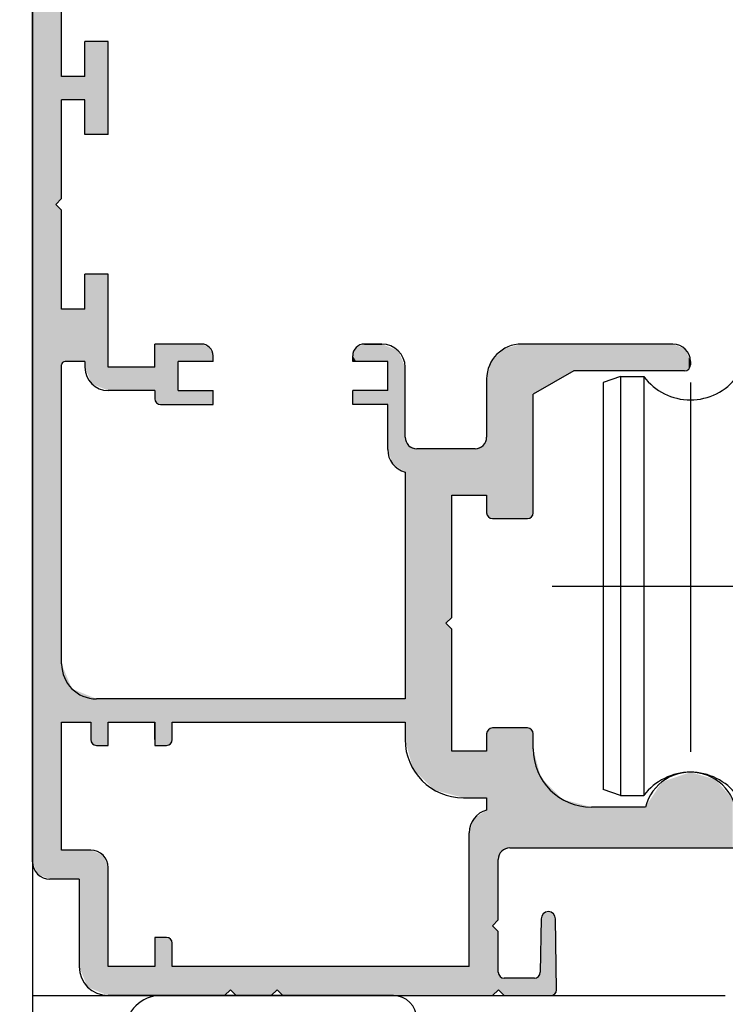
# Model space of a CAD drawing. Extents: x -12 to 953, y -12 to 679.
# Drawn here: x 522 to 583, y 397 to 481 of the extents above; entities that cross this region are included whole.
import ezdxf

# ---------------------------------------------------------------- set-up
doc = ezdxf.new("R2010")
doc.units = 0
doc.linetypes.add('CENTER', pattern=[50.8, 31.75, -6.35, 6.35, -6.35])
doc.layers.get('DEFPOINTS').update_dxf_attribs({"linetype": 'CONTINUOUS'})
for name, color, linetype in [('HATCH', 7, 'CONTINUOUS'), ('KATAZAI', 7, 'CONTINUOUS'), ('SUNPOUSEN', 6, 'CONTINUOUS'), ('コーナーピース', 1, 'CONTINUOUS'), ('ダブルローラー', 7, 'CONTINUOUS'), ('ベース', 7, 'CONTINUOUS')]:
    doc.layers.add(name, color=color, linetype=linetype)
doc.styles.get("Standard").update_dxf_attribs({"font": 'txt.shx', "bigfont": 'KELF1-K.shx'})
doc.dimstyles.get("Standard").update_dxf_attribs({"dimtxt": 2.5, "dimasz": 2.5, "dimexe": 1.25, "dimexo": 0.625, "dimtad": 1, "dimcen": 2.5, "dimazin": 3, "dimtfac": 1, "dimtmove": 0, "dimatfit": 3})

# ---------------------------------------------------------------- blocks, each defined once
blk = doc.blocks.new('*D1817')
at = {"layer": 'DEFPOINTS', "color": 0}
for p in [(460.897, 397.267), (518.397, 397.267), (569.022, 376.268)]:
    blk.add_point(p, dxfattribs=at)
at = {"layer": 'SUNPOUSEN', "color": 7}
for p, q in [((518.397, 397.267), (459.897, 397.267)), ((460.897, 380.768), (460.897, 392.767)), ((569.022, 376.268), (459.897, 376.268))]:
    blk.add_line(p, q, dxfattribs=at)
for points in [[(461.647, 392.767), (460.147, 392.767), (460.897, 397.267)], [(460.147, 380.768), (461.647, 380.768), (460.897, 376.268)]]:
    blk.add_solid(points, dxfattribs=at)
at = {"layer": 'SUNPOUSEN', "color": 7, "linetype": 'CONTINUOUS'}
blk.add_text('21', height=5.4, rotation=90, dxfattribs=at).set_placement((458.897, 383.167))
blk = doc.blocks.new('*D1804')
at = {"layer": 'DEFPOINTS', "color": 0}
for p in [(529.897, 524.267), (460.872, 397.267), (518.397, 397.267)]:
    blk.add_point(p, dxfattribs=at)
at = {"layer": 'SUNPOUSEN', "color": 7}
for p, q in [((527.897, 524.267), (459.872, 524.267)), ((460.872, 519.767), (460.872, 401.767)), ((516.397, 397.267), (459.872, 397.267))]:
    blk.add_line(p, q, dxfattribs=at)
for points in [[(461.622, 519.767), (460.122, 519.767), (460.872, 524.267)], [(460.122, 401.767), (461.622, 401.767), (460.872, 397.267)]]:
    blk.add_solid(points, dxfattribs=at)
at = {"layer": 'SUNPOUSEN', "color": 7, "linetype": 'CONTINUOUS'}
blk.add_text('127', height=5.4, rotation=90, dxfattribs=at).set_placement((458.872, 454.467))
blk = doc.blocks.new('*U2453')
at = {"layer": 'HATCH', "color": 7, "linetype": 'CONTINUOUS'}
for points in [[(525.397, 407.267), (524.897, 515.767), (525.397, 516.267)], [(524.897, 407.267), (524.129, 514.999), (524.897, 515.767)], [(524.897, 407.267), (524.897, 515.767), (525.397, 407.267)], [(523.837, 407.707), (523.397, 514.267), (523.837, 514.707)], [(524.129, 407.585), (523.837, 514.707), (524.129, 514.999)], [(523.837, 407.707), (523.837, 514.707), (524.129, 407.585)], [(524.129, 407.585), (524.129, 514.999), (524.897, 407.267)], [(523.397, 408.767), (523.397, 514.267), (523.837, 407.707)], [(525.397, 465.267), (525.397, 485.267), (525.897, 465.767)], [(525.897, 465.767), (525.397, 485.267), (525.897, 484.767)], [(527.897, 471.267), (527.897, 479.267), (528.129, 471.267)], [(528.129, 471.267), (527.897, 479.267), (528.129, 479.267)], [(528.129, 471.267), (528.129, 479.267), (528.397, 471.267)], [(528.397, 471.267), (528.129, 479.267), (528.397, 479.267)], [(528.397, 471.267), (528.397, 479.267), (528.483, 471.267)], [(528.483, 471.267), (528.397, 479.267), (528.483, 479.267)], [(528.483, 471.267), (528.483, 479.267), (528.544, 471.267)], [(528.544, 471.267), (528.483, 479.267), (528.544, 479.267)], [(528.544, 471.267), (528.544, 479.267), (528.897, 471.267)], [(528.897, 471.267), (528.544, 479.267), (528.897, 479.267)], [(528.897, 471.267), (528.897, 479.267), (529.458, 471.267)], [(529.458, 471.267), (528.897, 479.267), (529.458, 479.267)], [(529.458, 471.267), (529.458, 479.267), (529.604, 471.267)], [(529.604, 471.267), (529.458, 479.267), (529.604, 479.267)], [(529.604, 471.267), (529.604, 479.267), (529.897, 471.267)], [(529.897, 471.267), (529.604, 479.267), (529.897, 479.267)], [(525.897, 474.267), (525.897, 476.267), (525.985, 474.267)], [(525.985, 474.267), (525.897, 476.267), (525.985, 476.267)], [(525.985, 474.267), (525.985, 476.267), (526.197, 474.267)], [(526.197, 474.267), (525.985, 476.267), (526.197, 476.267)], [(526.197, 474.267), (526.197, 476.267), (526.776, 474.267)], [(526.776, 474.267), (526.197, 476.267), (526.776, 476.267)], [(526.776, 474.267), (526.776, 476.267), (527.397, 474.267)], [(527.397, 474.267), (526.776, 476.267), (527.397, 476.267)], [(527.397, 474.267), (527.397, 476.267), (527.897, 474.267)], [(527.897, 474.267), (527.397, 476.267), (527.897, 476.267)], [(525.397, 407.267), (525.397, 465.267), (525.897, 407.267)], [(525.897, 407.267), (525.397, 465.267), (525.897, 464.767)], [(527.897, 451.267), (527.897, 459.267), (528.129, 450.707)], [(528.129, 450.707), (527.897, 459.267), (528.129, 459.267)], [(528.129, 450.707), (528.129, 459.267), (528.397, 450.06)], [(528.397, 450.06), (528.129, 459.267), (528.397, 459.267)], [(528.397, 450.06), (528.397, 459.267), (528.483, 449.853)], [(528.483, 449.853), (528.397, 459.267), (528.483, 459.267)], [(528.483, 449.853), (528.483, 459.267), (528.544, 449.828)], [(528.544, 449.828), (528.483, 459.267), (528.544, 459.267)], [(528.544, 449.828), (528.544, 459.267), (528.897, 449.681)], [(528.897, 449.681), (528.544, 459.267), (528.897, 459.267)], [(528.897, 449.681), (528.897, 459.267), (529.458, 449.449)], [(529.458, 449.449), (528.897, 459.267), (529.458, 459.267)], [(529.458, 449.449), (529.458, 459.267), (529.604, 449.389)], [(529.604, 449.389), (529.458, 459.267), (529.604, 459.267)], [(529.604, 449.389), (529.604, 459.267), (529.897, 449.267)], [(529.897, 449.267), (529.604, 459.267), (529.897, 459.267)], [(525.897, 451.468), (525.897, 456.267), (525.985, 451.68)], [(525.985, 451.68), (525.897, 456.267), (525.985, 456.267)], [(525.985, 451.68), (525.985, 456.267), (526.197, 451.768)], [(526.197, 451.768), (525.985, 456.267), (526.197, 456.267)], [(526.197, 451.768), (526.197, 456.267), (526.776, 451.768)], [(526.776, 451.768), (526.197, 456.267), (526.776, 456.267)], [(526.776, 451.768), (526.776, 456.267), (527.397, 451.768)], [(527.397, 451.768), (526.776, 456.267), (527.397, 456.267)], [(527.397, 451.768), (527.397, 456.267), (527.897, 451.768)], [(527.897, 451.768), (527.397, 456.267), (527.897, 456.267)], [(533.897, 448.567), (533.897, 453.267), (534.044, 448.214)], [(534.044, 448.214), (533.897, 453.267), (534.044, 453.267)], [(534.044, 448.214), (534.044, 453.267), (534.397, 448.067)], [(534.397, 448.067), (534.044, 453.267), (534.397, 453.267)], [(534.397, 448.067), (534.397, 453.267), (534.397, 448.067)], [(534.397, 448.067), (534.397, 453.267), (534.397, 453.267)], [(534.397, 448.067), (534.397, 453.267), (534.897, 448.067)], [(534.897, 448.067), (534.397, 453.267), (534.897, 453.267)], [(534.897, 448.067), (534.897, 453.267), (535.104, 448.067)], [(535.104, 448.067), (534.897, 453.267), (535.104, 453.267)], [(535.104, 448.067), (535.104, 453.267), (535.251, 448.067)], [(535.251, 448.067), (535.104, 453.267), (535.251, 453.267)], [(535.251, 448.067), (535.251, 453.267), (535.397, 448.067)], [(535.397, 448.067), (535.251, 453.267), (535.397, 453.267)], [(535.397, 448.067), (535.397, 453.267), (535.897, 448.067)], [(535.897, 448.067), (535.397, 453.267), (535.897, 453.267)], [(535.897, 451.767), (535.897, 453.267), (537.897, 451.767)], [(537.897, 451.767), (535.897, 453.267), (537.897, 453.267)], [(537.897, 451.767), (537.897, 453.267), (538.604, 451.767)], [(538.604, 451.767), (537.897, 453.267), (538.604, 452.974)], [(538.604, 451.767), (538.604, 452.974), (538.897, 451.767)], [(538.897, 451.767), (538.604, 452.974), (538.897, 452.267)], [(551.19, 451.767), (550.897, 452.267), (551.19, 452.974)], [(551.197, 451.767), (551.19, 452.974), (551.197, 452.977)], [(551.19, 451.767), (551.19, 452.974), (551.197, 451.767)], [(551.397, 451.767), (551.197, 452.977), (551.397, 453.06)], [(551.197, 451.767), (551.197, 452.977), (551.397, 451.767)], [(551.897, 451.767), (551.397, 453.06), (551.897, 453.267)], [(551.397, 451.767), (551.397, 453.06), (551.897, 451.767)], [(551.897, 451.767), (551.897, 453.267), (553.397, 451.767)], [(553.397, 451.767), (551.897, 453.267), (553.397, 453.267)], [(553.397, 451.767), (553.397, 453.267), (553.897, 451.767)], [(553.897, 451.767), (553.397, 453.267), (553.897, 453.06)], [(553.897, 444.204), (553.897, 453.06), (554.316, 442.979)], [(554.316, 442.979), (553.897, 453.06), (554.316, 452.887)], [(554.316, 442.979), (554.316, 452.887), (554.397, 442.926)], [(554.397, 442.926), (554.316, 452.887), (554.397, 452.853)], [(554.397, 442.926), (554.397, 452.853), (554.811, 442.653)], [(554.811, 442.653), (554.397, 452.853), (554.811, 452.681)], [(563.897, 438.267), (563.69, 452.658), (563.897, 452.865)], [(564.397, 438.267), (563.897, 452.865), (564.397, 452.999)], [(563.897, 438.267), (563.897, 452.865), (564.397, 438.267)], [(565.397, 438.267), (564.397, 452.999), (565.397, 453.267)], [(564.397, 438.267), (564.397, 452.999), (565.397, 438.267)], [(565.397, 438.267), (565.397, 453.267), (565.897, 438.267)], [(565.897, 438.267), (565.397, 453.267), (565.897, 453.267)], [(565.897, 438.267), (565.897, 453.267), (566.251, 438.414)], [(566.251, 438.414), (565.897, 453.267), (566.251, 453.267)], [(566.251, 438.414), (566.251, 453.267), (566.397, 438.767)], [(566.397, 438.767), (566.251, 453.267), (566.397, 453.267)], [(566.397, 448.946), (566.397, 453.267), (566.497, 449.004)], [(566.497, 449.004), (566.397, 453.267), (566.497, 453.267)], [(566.497, 449.004), (566.497, 453.267), (566.851, 449.208)], [(566.851, 449.208), (566.497, 453.267), (566.851, 453.267)], [(566.851, 449.208), (566.851, 453.267), (566.997, 449.293)], [(566.997, 449.293), (566.851, 453.267), (566.997, 453.267)], [(566.997, 449.293), (566.997, 453.267), (567.067, 449.333)], [(567.067, 449.333), (566.997, 453.267), (567.067, 453.267)], [(567.067, 449.333), (567.067, 453.267), (567.08, 449.341)], [(567.08, 449.341), (567.067, 453.267), (567.08, 453.267)], [(567.08, 449.341), (567.08, 453.267), (567.26, 449.445)], [(567.26, 449.445), (567.08, 453.267), (567.26, 453.267)], [(567.26, 449.445), (567.26, 453.267), (567.695, 449.696)], [(567.695, 449.696), (567.26, 453.267), (567.695, 453.267)], [(567.695, 449.696), (567.695, 453.267), (567.897, 449.812)], [(567.897, 449.812), (567.695, 453.267), (567.897, 453.267)], [(567.897, 449.812), (567.897, 453.267), (568.13, 449.947)], [(568.13, 449.947), (567.897, 453.267), (568.13, 453.267)], [(568.13, 449.947), (568.13, 453.267), (568.251, 450.017)], [(568.251, 450.017), (568.13, 453.267), (568.251, 453.267)], [(568.251, 450.017), (568.251, 453.267), (568.31, 450.051)], [(568.31, 450.051), (568.251, 453.267), (568.31, 453.267)], [(568.31, 450.051), (568.31, 453.267), (568.397, 450.101)], [(568.397, 450.101), (568.31, 453.267), (568.397, 453.267)], [(568.397, 450.101), (568.397, 453.267), (568.897, 450.39)], [(568.897, 450.39), (568.397, 453.267), (568.897, 453.267)], [(568.897, 450.39), (568.897, 453.267), (569.897, 450.967)], [(569.897, 450.967), (568.897, 453.267), (569.897, 453.267)], [(569.897, 450.967), (569.897, 453.267), (571.397, 450.967)], [(571.397, 450.967), (569.897, 453.267), (571.397, 453.267)], [(571.397, 450.967), (571.397, 453.267), (576.024, 450.967)], [(576.024, 450.967), (571.397, 453.267), (576.024, 453.267)], [(576.024, 450.967), (576.024, 453.267), (577.448, 450.967)], [(577.448, 450.967), (576.024, 453.267), (577.448, 453.267)], [(577.448, 450.967), (577.448, 453.267), (578.397, 450.967)], [(578.397, 450.967), (577.448, 453.267), (578.397, 453.267)], [(578.397, 450.967), (578.397, 453.267), (579.397, 450.967)], [(579.397, 450.967), (578.397, 453.267), (579.397, 452.853)], [(579.397, 450.967), (579.397, 452.853), (579.458, 450.992)], [(579.458, 450.992), (579.397, 452.853), (579.458, 452.828)], [(579.458, 450.992), (579.458, 452.828), (579.751, 451.114)], [(579.751, 451.114), (579.458, 452.828), (579.751, 452.121)], [(550.897, 451.767), (550.897, 452.267), (551.19, 451.767)], [(554.811, 442.653), (554.811, 452.681), (555.397, 442.267)], [(555.397, 442.267), (554.811, 452.681), (555.397, 451.267)], [(563.397, 438.267), (562.912, 451.88), (563.397, 452.365)], [(563.405, 438.267), (563.397, 452.365), (563.405, 452.373)], [(563.397, 438.267), (563.397, 452.365), (563.405, 438.267)], [(563.544, 438.267), (563.405, 452.373), (563.544, 452.512)], [(563.405, 438.267), (563.405, 452.373), (563.544, 438.267)], [(563.69, 438.267), (563.544, 452.512), (563.69, 452.658)], [(563.544, 438.267), (563.544, 452.512), (563.69, 438.267)], [(563.69, 438.267), (563.69, 452.658), (563.897, 438.267)], [(579.751, 451.114), (579.751, 452.121), (579.897, 451.467)], [(579.897, 451.467), (579.751, 452.121), (579.897, 451.767)], [(529.897, 449.267), (529.897, 451.267), (530.397, 449.267)], [(530.397, 449.267), (529.897, 451.267), (530.397, 451.267)], [(530.397, 449.267), (530.397, 451.267), (530.897, 449.267)], [(530.897, 449.267), (530.397, 451.267), (530.897, 451.267)], [(530.897, 449.267), (530.897, 451.267), (532.197, 449.267)], [(532.197, 449.267), (530.897, 451.267), (532.197, 451.267)], [(532.197, 449.267), (532.197, 451.267), (533.897, 449.267)], [(533.897, 449.267), (532.197, 451.267), (533.897, 451.267)], [(562.799, 438.308), (562.544, 450.814), (562.799, 451.767)], [(562.897, 438.267), (562.799, 451.767), (562.897, 451.865)], [(562.799, 438.308), (562.799, 451.767), (562.897, 438.267)], [(562.912, 438.267), (562.897, 451.865), (562.912, 451.88)], [(562.897, 438.267), (562.897, 451.865), (562.912, 438.267)], [(562.912, 438.267), (562.912, 451.88), (563.397, 438.267)], [(562.544, 438.414), (562.397, 450.267), (562.544, 450.814)], [(562.397, 438.767), (562.397, 450.267), (562.544, 438.414)], [(562.544, 438.414), (562.544, 450.814), (562.799, 438.308)], [(535.897, 448.067), (535.897, 449.267), (537.897, 448.067)], [(537.897, 448.067), (535.897, 449.267), (537.897, 449.267)], [(537.897, 448.067), (537.897, 449.267), (538.604, 448.067)], [(538.604, 448.067), (537.897, 449.267), (538.604, 449.267)], [(538.604, 448.067), (538.604, 449.267), (538.897, 448.067)], [(538.897, 448.067), (538.604, 449.267), (538.897, 449.267)], [(550.897, 448.067), (550.897, 449.267), (551.19, 448.067)], [(551.19, 448.067), (550.897, 449.267), (551.19, 449.267)], [(551.19, 448.067), (551.19, 449.267), (551.197, 448.067)], [(551.197, 448.067), (551.19, 449.267), (551.197, 449.267)], [(551.197, 448.067), (551.197, 449.267), (551.397, 448.067)], [(551.397, 448.067), (551.197, 449.267), (551.397, 449.267)], [(551.397, 448.067), (551.397, 449.267), (551.897, 448.067)], [(551.897, 448.067), (551.397, 449.267), (551.897, 449.267)], [(551.897, 448.067), (551.897, 449.267), (553.397, 448.067)], [(553.397, 448.067), (551.897, 449.267), (553.397, 449.267)], [(553.397, 448.067), (553.397, 449.267), (553.897, 448.067)], [(553.897, 448.067), (553.397, 449.267), (553.897, 449.267)], [(555.397, 419.267), (555.397, 445.267), (555.69, 418.174)], [(555.69, 418.174), (555.397, 445.267), (555.69, 444.56)], [(562.397, 440.267), (562.104, 444.56), (562.397, 445.267)], [(555.69, 418.174), (555.69, 444.56), (555.897, 417.401)], [(555.897, 417.401), (555.69, 444.56), (555.897, 444.474)], [(555.897, 417.401), (555.897, 444.474), (556.067, 416.767)], [(556.067, 416.767), (555.897, 444.474), (556.067, 444.404)], [(556.067, 416.767), (556.067, 444.404), (556.397, 416.437)], [(556.397, 416.437), (556.067, 444.404), (556.397, 444.267)], [(562.104, 440.267), (561.397, 444.267), (562.104, 444.56)], [(562.104, 440.267), (562.104, 444.56), (562.397, 440.267)], [(556.397, 416.437), (556.397, 444.267), (556.897, 415.937)], [(556.897, 415.937), (556.397, 444.267), (556.897, 444.267)], [(556.897, 415.937), (556.897, 444.267), (557.897, 414.937)], [(557.897, 414.937), (556.897, 444.267), (557.897, 444.267)], [(557.897, 414.937), (557.897, 444.267), (558.897, 414.669)], [(558.897, 414.669), (557.897, 444.267), (558.897, 444.267)], [(558.897, 429.267), (558.897, 444.267), (559.397, 429.767)], [(559.397, 429.767), (558.897, 444.267), (559.397, 444.267)], [(559.397, 440.267), (559.397, 444.267), (560.397, 440.267)], [(560.397, 440.267), (559.397, 444.267), (560.397, 444.267)], [(560.397, 440.267), (560.397, 444.267), (560.897, 440.267)], [(560.897, 440.267), (560.397, 444.267), (560.897, 444.267)], [(560.897, 440.267), (560.897, 444.267), (561.316, 440.267)], [(561.316, 440.267), (560.897, 444.267), (561.316, 444.267)], [(561.316, 440.267), (561.316, 444.267), (561.397, 440.267)], [(561.397, 440.267), (561.316, 444.267), (561.397, 444.267)], [(561.397, 440.267), (561.397, 444.267), (562.104, 440.267)], [(558.897, 414.669), (558.897, 429.267), (559.397, 414.535)], [(559.397, 414.535), (558.897, 429.267), (559.397, 428.767)], [(525.897, 420.767), (525.897, 425.768), (525.985, 420.767)], [(525.985, 420.767), (525.897, 425.768), (525.985, 425.556)], [(525.985, 420.767), (525.985, 425.556), (526.197, 420.767)], [(526.197, 420.767), (525.985, 425.556), (526.197, 425.044)], [(526.197, 420.767), (526.197, 425.044), (526.776, 420.767)], [(526.776, 420.767), (526.197, 425.044), (526.776, 423.647)], [(526.776, 420.767), (526.776, 423.647), (527.397, 420.767)], [(527.397, 420.767), (526.776, 423.647), (527.397, 423.389)], [(527.397, 420.767), (527.397, 423.389), (527.897, 420.767)], [(527.897, 420.767), (527.397, 423.389), (527.897, 423.182)], [(527.897, 420.767), (527.897, 423.182), (528.129, 420.767)], [(528.129, 420.767), (527.897, 423.182), (528.129, 423.086)], [(528.129, 420.767), (528.129, 423.086), (528.397, 420.767)], [(528.397, 420.767), (528.129, 423.086), (528.397, 422.975)], [(528.397, 419.267), (528.397, 422.975), (528.483, 419.06)], [(528.483, 419.06), (528.397, 422.975), (528.483, 422.94)], [(528.483, 419.06), (528.483, 422.94), (528.544, 418.914)], [(528.544, 418.914), (528.483, 422.94), (528.544, 422.914)], [(528.544, 418.914), (528.544, 422.914), (528.897, 418.767)], [(528.897, 418.767), (528.544, 422.914), (528.897, 422.768)], [(528.897, 418.767), (528.897, 422.768), (529.458, 418.767)], [(529.458, 418.767), (528.897, 422.768), (529.458, 422.768)], [(529.458, 418.767), (529.458, 422.768), (529.604, 418.767)], [(529.604, 418.767), (529.458, 422.768), (529.604, 422.768)], [(529.604, 418.767), (529.604, 422.768), (529.897, 418.767)], [(529.897, 418.767), (529.604, 422.768), (529.897, 422.768)], [(529.897, 420.767), (529.897, 422.768), (530.397, 420.767)], [(530.397, 420.767), (529.897, 422.768), (530.397, 422.768)], [(530.397, 420.767), (530.397, 422.768), (530.897, 420.767)], [(530.897, 420.767), (530.397, 422.768), (530.897, 422.768)], [(530.897, 420.767), (530.897, 422.768), (532.197, 420.767)], [(532.197, 420.767), (530.897, 422.768), (532.197, 422.768)], [(532.197, 420.767), (532.197, 422.768), (533.897, 420.767)], [(533.897, 420.767), (532.197, 422.768), (533.897, 422.768)], [(533.897, 418.767), (533.897, 422.768), (534.044, 418.767)], [(534.044, 418.767), (533.897, 422.768), (534.044, 422.768)], [(534.044, 418.767), (534.044, 422.768), (534.397, 418.767)], [(534.397, 418.767), (534.044, 422.768), (534.397, 422.768)], [(534.397, 418.767), (534.397, 422.768), (534.397, 418.767)], [(534.397, 418.767), (534.397, 422.768), (534.397, 422.768)], [(534.397, 418.767), (534.397, 422.768), (534.897, 418.767)], [(534.897, 418.767), (534.397, 422.768), (534.897, 422.768)], [(534.897, 418.767), (534.897, 422.768), (535.104, 418.853)], [(535.104, 418.853), (534.897, 422.768), (535.104, 422.768)], [(535.104, 418.853), (535.104, 422.768), (535.251, 418.914)], [(535.251, 418.914), (535.104, 422.768), (535.251, 422.768)], [(535.251, 418.914), (535.251, 422.768), (535.397, 419.267)], [(535.397, 419.267), (535.251, 422.768), (535.397, 422.768)], [(535.397, 420.767), (535.397, 422.768), (535.897, 420.767)], [(535.897, 420.767), (535.397, 422.768), (535.897, 422.768)], [(535.897, 420.767), (535.897, 422.768), (537.897, 420.767)], [(537.897, 420.767), (535.897, 422.768), (537.897, 422.768)], [(537.897, 420.767), (537.897, 422.768), (538.604, 420.767)], [(538.604, 420.767), (537.897, 422.768), (538.604, 422.768)], [(538.604, 420.767), (538.604, 422.768), (538.897, 420.767)], [(538.897, 420.767), (538.604, 422.768), (538.897, 422.768)], [(538.897, 420.767), (538.897, 422.768), (539.897, 420.767)], [(539.897, 420.767), (538.897, 422.768), (539.897, 422.768)], [(539.897, 420.767), (539.897, 422.768), (540.397, 420.767)], [(540.397, 420.767), (539.897, 422.768), (540.397, 422.768)], [(540.397, 420.767), (540.397, 422.768), (540.897, 420.767)], [(540.897, 420.767), (540.397, 422.768), (540.897, 422.768)], [(540.897, 420.767), (540.897, 422.768), (542.897, 420.767)], [(542.897, 420.767), (540.897, 422.768), (542.897, 422.768)], [(542.897, 420.767), (542.897, 422.768), (543.897, 420.767)], [(543.897, 420.767), (542.897, 422.768), (543.897, 422.768)], [(543.897, 420.767), (543.897, 422.768), (544.397, 420.767)], [(544.397, 420.767), (543.897, 422.768), (544.397, 422.767)], [(544.397, 420.767), (544.397, 422.767), (544.573, 420.767)], [(544.573, 420.767), (544.397, 422.767), (544.573, 422.767)], [(544.573, 420.767), (544.573, 422.767), (544.897, 420.767)], [(544.897, 420.767), (544.573, 422.767), (544.897, 422.767)], [(544.897, 420.767), (544.897, 422.767), (544.997, 420.767)], [(544.997, 420.767), (544.897, 422.767), (544.997, 422.767)], [(544.997, 420.767), (544.997, 422.767), (545.422, 420.767)], [(545.422, 420.767), (544.997, 422.767), (545.422, 422.767)], [(545.422, 420.767), (545.422, 422.767), (545.597, 420.767)], [(545.597, 420.767), (545.422, 422.767), (545.597, 422.767)], [(545.597, 420.767), (545.597, 422.767), (550.897, 420.767)], [(550.897, 420.767), (545.597, 422.767), (550.897, 422.767)], [(550.897, 420.767), (550.897, 422.767), (551.19, 420.767)], [(551.19, 420.767), (550.897, 422.767), (551.19, 422.767)], [(551.19, 420.767), (551.19, 422.767), (551.197, 420.767)], [(551.197, 420.767), (551.19, 422.767), (551.197, 422.767)], [(551.197, 420.767), (551.197, 422.767), (551.397, 420.767)], [(551.397, 420.767), (551.197, 422.767), (551.397, 422.767)], [(551.397, 420.767), (551.397, 422.767), (551.897, 420.767)], [(551.897, 420.767), (551.397, 422.767), (551.897, 422.767)], [(551.897, 420.767), (551.897, 422.767), (553.397, 420.767)], [(553.397, 420.767), (551.897, 422.767), (553.397, 422.767)], [(553.397, 420.767), (553.397, 422.767), (553.897, 420.767)], [(553.897, 420.767), (553.397, 422.767), (553.897, 422.767)], [(553.897, 420.767), (553.897, 422.767), (554.316, 420.767)], [(554.316, 420.767), (553.897, 422.767), (554.316, 422.767)], [(554.316, 420.767), (554.316, 422.767), (554.397, 420.767)], [(554.397, 420.767), (554.316, 422.767), (554.397, 422.767)], [(554.397, 420.767), (554.397, 422.767), (554.811, 420.767)], [(554.811, 420.767), (554.397, 422.767), (554.811, 422.767)], [(554.811, 420.767), (554.811, 422.767), (555.397, 420.767)], [(555.397, 420.767), (554.811, 422.767), (555.397, 422.767)], [(562.544, 397.267), (562.397, 419.767), (562.544, 420.121)], [(562.397, 397.267), (562.397, 419.767), (562.544, 397.267)], [(562.799, 397.267), (562.544, 420.121), (562.799, 420.227)], [(562.544, 397.267), (562.544, 420.121), (562.799, 397.267)], [(562.897, 397.267), (562.799, 420.227), (562.897, 420.267)], [(562.799, 397.267), (562.799, 420.227), (562.897, 397.267)], [(562.897, 403.267), (562.897, 420.267), (562.912, 403.282)], [(562.912, 403.282), (562.897, 420.267), (562.912, 420.267)], [(562.912, 403.282), (562.912, 420.267), (563.397, 403.767)], [(563.397, 403.767), (562.912, 420.267), (563.397, 420.267)], [(563.397, 408.967), (563.397, 420.267), (563.405, 408.985)], [(563.405, 408.985), (563.397, 420.267), (563.405, 420.267)], [(563.405, 408.985), (563.405, 420.267), (563.544, 409.321)], [(563.544, 409.321), (563.405, 420.267), (563.544, 420.267)], [(563.544, 409.321), (563.544, 420.267), (563.69, 409.674)], [(563.69, 409.674), (563.544, 420.267), (563.69, 420.267)], [(563.69, 409.674), (563.69, 420.267), (563.897, 409.76)], [(563.897, 409.76), (563.69, 420.267), (563.897, 420.267)], [(563.897, 409.76), (563.897, 420.267), (564.397, 409.967)], [(564.397, 409.967), (563.897, 420.267), (564.397, 420.267)], [(564.397, 409.967), (564.397, 420.267), (565.397, 409.967)], [(565.397, 409.967), (564.397, 420.267), (565.397, 420.267)], [(565.397, 409.967), (565.397, 420.267), (565.897, 409.967)], [(565.897, 409.967), (565.397, 420.267), (565.897, 420.267)], [(565.897, 409.967), (565.897, 420.267), (566.251, 409.967)], [(566.251, 409.967), (565.897, 420.267), (566.251, 420.121)], [(566.251, 409.967), (566.251, 420.121), (566.397, 409.967)], [(566.397, 409.967), (566.251, 420.121), (566.397, 419.767)], [(559.397, 414.535), (559.397, 418.267), (560.397, 414.267)], [(560.397, 414.267), (559.397, 418.267), (560.397, 418.267)], [(560.397, 414.267), (560.397, 418.267), (560.897, 414.267)], [(560.897, 414.267), (560.397, 418.267), (560.897, 418.267)], [(560.897, 414.267), (560.897, 418.267), (561.316, 414.267)], [(561.316, 414.267), (560.897, 418.267), (561.316, 418.267)], [(561.316, 414.267), (561.316, 418.267), (561.397, 414.267)], [(561.397, 414.267), (561.316, 418.267), (561.397, 418.267)], [(561.397, 414.267), (561.397, 418.267), (562.104, 414.267)], [(562.104, 414.267), (561.397, 418.267), (562.104, 418.267)], [(562.104, 414.267), (562.104, 418.267), (562.397, 414.267)], [(562.397, 414.267), (562.104, 418.267), (562.397, 418.267)], [(566.397, 409.967), (566.397, 418.467), (566.497, 409.967)], [(566.497, 409.967), (566.397, 418.467), (566.497, 418.094)], [(566.497, 409.967), (566.497, 418.094), (566.851, 409.967)], [(566.851, 409.967), (566.497, 418.094), (566.851, 416.775)], [(566.851, 409.967), (566.851, 416.775), (566.997, 409.967)], [(566.997, 409.967), (566.851, 416.775), (566.997, 416.228)], [(579.751, 409.967), (579.458, 416.317), (579.751, 416.417)], [(579.897, 409.967), (579.751, 416.417), (579.897, 416.467)], [(579.751, 409.967), (579.751, 416.417), (579.897, 409.967)], [(579.897, 409.967), (579.897, 416.467), (582.04, 409.967)], [(582.04, 409.967), (579.897, 416.467), (582.04, 415.845)], [(566.997, 409.967), (566.997, 416.228), (567.067, 409.967)], [(567.067, 409.967), (566.997, 416.228), (567.067, 415.967)], [(567.067, 409.967), (567.067, 415.967), (567.08, 409.967)], [(567.08, 409.967), (567.067, 415.967), (567.08, 415.954)], [(567.08, 409.967), (567.08, 415.954), (567.26, 409.967)], [(567.26, 409.967), (567.08, 415.954), (567.26, 415.774)], [(567.26, 409.967), (567.26, 415.774), (567.695, 409.967)], [(567.695, 409.967), (567.26, 415.774), (567.695, 415.339)], [(577.448, 409.967), (576.024, 413.467), (577.448, 415.629)], [(578.397, 409.967), (577.448, 415.629), (578.397, 415.954)], [(577.448, 409.967), (577.448, 415.629), (578.397, 409.967)], [(579.397, 409.967), (578.397, 415.954), (579.397, 416.296)], [(578.397, 409.967), (578.397, 415.954), (579.397, 409.967)], [(579.458, 409.967), (579.397, 416.296), (579.458, 416.317)], [(579.397, 409.967), (579.397, 416.296), (579.458, 409.967)], [(579.458, 409.967), (579.458, 416.317), (579.751, 409.967)], [(582.04, 409.967), (582.04, 415.845), (583.516, 409.967)], [(583.516, 409.967), (582.04, 415.845), (583.516, 414.171)], [(567.695, 409.967), (567.695, 415.339), (567.897, 409.967)], [(567.897, 409.967), (567.695, 415.339), (567.897, 415.137)], [(567.897, 409.967), (567.897, 415.137), (568.13, 409.967)], [(568.13, 409.967), (567.897, 415.137), (568.13, 414.904)], [(568.13, 409.967), (568.13, 414.904), (568.251, 409.967)], [(568.251, 409.967), (568.13, 414.904), (568.251, 414.784)], [(568.251, 409.967), (568.251, 414.784), (568.31, 409.967)], [(568.31, 409.967), (568.251, 414.784), (568.31, 414.724)], [(568.31, 409.967), (568.31, 414.724), (568.397, 409.967)], [(568.397, 409.967), (568.31, 414.724), (568.397, 414.637)], [(568.397, 409.967), (568.397, 414.637), (568.897, 409.967)], [(568.897, 409.967), (568.397, 414.637), (568.897, 414.137)], [(568.897, 409.967), (568.897, 414.137), (569.897, 409.967)], [(569.897, 409.967), (568.897, 414.137), (569.897, 413.869)], [(569.897, 409.967), (569.897, 413.869), (571.397, 409.967)], [(571.397, 409.967), (569.897, 413.869), (571.397, 413.467)], [(562.104, 397.267), (561.397, 412.545), (562.104, 413.011)], [(562.397, 397.267), (562.104, 413.011), (562.397, 413.204)], [(562.104, 397.267), (562.104, 413.011), (562.397, 397.267)], [(571.397, 409.967), (571.397, 413.467), (576.024, 409.967)], [(576.024, 409.967), (571.397, 413.467), (576.024, 413.467)], [(576.024, 409.967), (576.024, 413.467), (577.448, 409.967)], [(561.316, 397.267), (560.897, 411.267), (561.316, 412.492)], [(561.397, 397.267), (561.316, 412.492), (561.397, 412.545)], [(561.316, 397.267), (561.316, 412.492), (561.397, 397.267)], [(561.397, 397.267), (561.397, 412.545), (562.104, 397.267)], [(560.897, 397.267), (560.897, 411.267), (561.316, 397.267)], [(525.897, 407.267), (525.897, 409.767), (525.985, 407.267)], [(525.985, 407.267), (525.897, 409.767), (525.985, 409.767)], [(525.985, 407.267), (525.985, 409.767), (526.197, 407.267)], [(526.197, 407.267), (525.985, 409.767), (526.197, 409.767)], [(526.197, 407.267), (526.197, 409.767), (526.776, 407.267)], [(526.776, 407.267), (526.197, 409.767), (526.776, 409.767)], [(526.776, 407.267), (526.776, 409.767), (527.397, 407.267)], [(527.397, 407.267), (526.776, 409.767), (527.397, 409.767)], [(527.397, 399.767), (527.397, 409.767), (527.897, 398.56)], [(527.897, 398.56), (527.397, 409.767), (527.897, 409.767)], [(527.897, 398.56), (527.897, 409.767), (528.129, 397.999)], [(528.129, 397.999), (527.897, 409.767), (528.129, 409.767)], [(528.129, 397.999), (528.129, 409.767), (528.397, 397.889)], [(528.397, 397.889), (528.129, 409.767), (528.397, 409.767)], [(528.397, 397.889), (528.397, 409.767), (528.483, 397.853)], [(528.483, 397.853), (528.397, 409.767), (528.483, 409.732)], [(528.483, 397.853), (528.483, 409.732), (528.544, 397.828)], [(528.544, 397.828), (528.483, 409.732), (528.544, 409.707)], [(528.544, 397.828), (528.544, 409.707), (528.897, 397.681)], [(528.897, 397.681), (528.544, 409.707), (528.897, 409.56)], [(528.897, 397.681), (528.897, 409.56), (529.458, 397.449)], [(529.458, 397.449), (528.897, 409.56), (529.458, 409.328)], [(529.458, 397.449), (529.458, 409.328), (529.604, 397.389)], [(529.604, 397.389), (529.458, 409.328), (529.604, 408.974)], [(529.604, 397.389), (529.604, 408.974), (529.897, 397.267)], [(529.897, 397.267), (529.604, 408.974), (529.897, 408.267)], [(567.08, 397.267), (567.067, 403.134), (567.08, 403.867)], [(567.26, 397.267), (567.08, 403.867), (567.26, 404.302)], [(567.08, 397.267), (567.08, 403.867), (567.26, 397.267)], [(567.695, 397.267), (567.26, 404.302), (567.695, 404.482)], [(567.26, 397.267), (567.26, 404.302), (567.695, 397.267)], [(567.695, 397.267), (567.695, 404.482), (567.897, 397.267)], [(567.897, 397.267), (567.695, 404.482), (567.897, 404.399)], [(567.897, 397.267), (567.897, 404.399), (568.13, 397.364)], [(568.13, 397.364), (567.897, 404.399), (568.13, 404.302)], [(568.13, 397.364), (568.13, 404.302), (568.251, 397.414)], [(568.251, 397.414), (568.13, 404.302), (568.251, 404.011)], [(568.251, 397.414), (568.251, 404.011), (568.31, 397.557)], [(568.31, 397.557), (568.251, 404.011), (568.31, 403.867)], [(568.31, 397.557), (568.31, 403.867), (568.397, 397.767)], [(562.897, 397.267), (562.897, 403.267), (562.912, 397.267)], [(562.912, 397.267), (562.897, 403.267), (562.912, 403.252)], [(562.912, 397.267), (562.912, 403.252), (563.397, 397.752)], [(563.397, 397.752), (562.912, 403.252), (563.397, 402.767)], [(567.067, 397.267), (566.997, 399.267), (567.067, 403.134)], [(567.067, 397.267), (567.067, 403.134), (567.08, 397.267)], [(533.897, 397.267), (533.897, 402.267), (534.044, 397.267)], [(534.044, 397.267), (533.897, 402.267), (534.044, 402.267)], [(534.044, 397.267), (534.044, 402.267), (534.397, 397.267)], [(534.397, 397.267), (534.044, 402.267), (534.397, 402.267)], [(534.397, 397.267), (534.397, 402.267), (534.397, 397.267)], [(534.397, 397.267), (534.397, 402.267), (534.397, 402.267)], [(534.397, 397.267), (534.397, 402.267), (534.897, 397.267)], [(534.897, 397.267), (534.397, 402.267), (534.897, 402.267)], [(534.897, 397.267), (534.897, 402.267), (535.104, 397.267)], [(535.104, 397.267), (534.897, 402.267), (535.104, 402.181)], [(535.104, 397.267), (535.104, 402.181), (535.251, 397.267)], [(535.251, 397.267), (535.104, 402.181), (535.251, 402.121)], [(535.251, 397.267), (535.251, 402.121), (535.397, 397.267)], [(535.397, 397.267), (535.251, 402.121), (535.397, 401.767)], [(529.897, 397.267), (529.897, 399.767), (530.397, 397.267)], [(530.397, 397.267), (529.897, 399.767), (530.397, 399.767)], [(530.397, 397.267), (530.397, 399.767), (530.897, 397.267)], [(530.897, 397.267), (530.397, 399.767), (530.897, 399.767)], [(530.897, 397.267), (530.897, 399.767), (532.197, 397.267)], [(532.197, 397.267), (530.897, 399.767), (532.197, 399.767)], [(532.197, 397.267), (532.197, 399.767), (533.897, 397.267)], [(533.897, 397.267), (532.197, 399.767), (533.897, 399.767)], [(535.397, 397.267), (535.397, 399.767), (535.897, 397.267)], [(535.897, 397.267), (535.397, 399.767), (535.897, 399.767)], [(535.897, 397.267), (535.897, 399.767), (537.897, 397.267)], [(537.897, 397.267), (535.897, 399.767), (537.897, 399.767)], [(537.897, 397.267), (537.897, 399.767), (538.604, 397.267)], [(538.604, 397.267), (537.897, 399.767), (538.604, 399.767)], [(538.604, 397.267), (538.604, 399.767), (538.897, 397.267)], [(538.897, 397.267), (538.604, 399.767), (538.897, 399.767)], [(538.897, 397.267), (538.897, 399.767), (539.897, 397.267)], [(539.897, 397.267), (538.897, 399.767), (539.897, 399.767)], [(539.897, 397.267), (539.897, 399.767), (540.397, 397.767)], [(540.397, 397.767), (539.897, 399.767), (540.397, 399.767)], [(540.397, 397.767), (540.397, 399.767), (540.897, 397.267)], [(540.897, 397.267), (540.397, 399.767), (540.897, 399.767)], [(540.897, 397.267), (540.897, 399.767), (542.897, 397.267)], [(542.897, 397.267), (540.897, 399.767), (542.897, 399.767)], [(542.897, 397.267), (542.897, 399.767), (543.897, 397.267)], [(543.897, 397.267), (542.897, 399.767), (543.897, 399.767)], [(543.897, 397.267), (543.897, 399.767), (544.397, 397.767)], [(544.397, 397.767), (543.897, 399.767), (544.397, 399.767)], [(544.397, 397.767), (544.397, 399.767), (544.573, 397.591)], [(544.573, 397.591), (544.397, 399.767), (544.573, 399.767)], [(544.573, 397.591), (544.573, 399.767), (544.897, 397.267)], [(544.897, 397.267), (544.573, 399.767), (544.897, 399.767)], [(544.897, 397.267), (544.897, 399.767), (544.997, 397.267)], [(544.997, 397.267), (544.897, 399.767), (544.997, 399.767)], [(544.997, 397.267), (544.997, 399.767), (545.422, 397.267)], [(545.422, 397.267), (544.997, 399.767), (545.422, 399.767)], [(545.422, 397.267), (545.422, 399.767), (545.597, 397.267)], [(545.597, 397.267), (545.422, 399.767), (545.597, 399.767)], [(545.597, 397.267), (545.597, 399.767), (550.897, 397.267)], [(550.897, 397.267), (545.597, 399.767), (550.897, 399.767)], [(550.897, 397.267), (550.897, 399.767), (551.19, 397.267)], [(551.19, 397.267), (550.897, 399.767), (551.19, 399.767)], [(551.19, 397.267), (551.19, 399.767), (551.197, 397.267)], [(551.197, 397.267), (551.19, 399.767), (551.197, 399.767)], [(551.197, 397.267), (551.197, 399.767), (551.397, 397.267)], [(551.397, 397.267), (551.197, 399.767), (551.397, 399.767)], [(551.397, 397.267), (551.397, 399.767), (551.897, 397.267)], [(551.897, 397.267), (551.397, 399.767), (551.897, 399.767)], [(551.897, 397.267), (551.897, 399.767), (553.397, 397.267)], [(553.397, 397.267), (551.897, 399.767), (553.397, 399.767)], [(553.397, 397.267), (553.397, 399.767), (553.897, 397.267)], [(553.897, 397.267), (553.397, 399.767), (553.897, 399.767)], [(553.897, 397.267), (553.897, 399.767), (554.316, 397.267)], [(554.316, 397.267), (553.897, 399.767), (554.316, 399.767)], [(554.316, 397.267), (554.316, 399.767), (554.397, 397.267)], [(554.397, 397.267), (554.316, 399.767), (554.397, 399.767)], [(554.397, 397.267), (554.397, 399.767), (554.811, 397.267)], [(554.811, 397.267), (554.397, 399.767), (554.811, 399.767)], [(554.811, 397.267), (554.811, 399.767), (555.397, 397.267)], [(555.397, 397.267), (554.811, 399.767), (555.397, 399.767)], [(555.397, 397.267), (555.397, 399.767), (555.69, 397.267)], [(555.69, 397.267), (555.397, 399.767), (555.69, 399.767)], [(555.69, 397.267), (555.69, 399.767), (555.897, 397.267)], [(555.897, 397.267), (555.69, 399.767), (555.897, 399.767)], [(555.897, 397.267), (555.897, 399.767), (556.067, 397.267)], [(556.067, 397.267), (555.897, 399.767), (556.067, 399.767)], [(556.067, 397.267), (556.067, 399.767), (556.397, 397.267)], [(556.397, 397.267), (556.067, 399.767), (556.397, 399.767)], [(556.397, 397.267), (556.397, 399.767), (556.897, 397.267)], [(556.897, 397.267), (556.397, 399.767), (556.897, 399.767)], [(556.897, 397.267), (556.897, 399.767), (557.897, 397.267)], [(557.897, 397.267), (556.897, 399.767), (557.897, 399.767)], [(557.897, 397.267), (557.897, 399.767), (558.897, 397.267)], [(558.897, 397.267), (557.897, 399.767), (558.897, 399.767)], [(558.897, 397.267), (558.897, 399.767), (559.397, 397.267)], [(559.397, 397.267), (558.897, 399.767), (559.397, 399.767)], [(559.397, 397.267), (559.397, 399.767), (560.397, 397.267)], [(560.397, 397.267), (559.397, 399.767), (560.397, 399.767)], [(560.397, 397.267), (560.397, 399.767), (560.897, 397.267)], [(560.897, 397.267), (560.397, 399.767), (560.897, 399.767)], [(563.397, 397.752), (563.397, 399.267), (563.405, 397.76)], [(563.405, 397.76), (563.397, 399.267), (563.405, 399.249)], [(563.405, 397.76), (563.405, 399.249), (563.544, 397.621)], [(563.544, 397.621), (563.405, 399.249), (563.544, 398.914)], [(563.544, 397.621), (563.544, 398.914), (563.69, 397.474)], [(563.69, 397.474), (563.544, 398.914), (563.69, 398.853)], [(563.69, 397.474), (563.69, 398.853), (563.897, 397.267)], [(563.897, 397.267), (563.69, 398.853), (563.897, 398.767)], [(563.897, 397.267), (563.897, 398.767), (564.397, 397.267)], [(564.397, 397.267), (563.897, 398.767), (564.397, 398.767)], [(564.397, 397.267), (564.397, 398.767), (565.397, 397.267)], [(565.397, 397.267), (564.397, 398.767), (565.397, 398.767)], [(565.397, 397.267), (565.397, 398.767), (565.897, 397.267)], [(565.897, 397.267), (565.397, 398.767), (565.897, 398.767)], [(565.897, 397.267), (565.897, 398.767), (566.251, 397.267)], [(566.251, 397.267), (565.897, 398.767), (566.251, 398.767)], [(566.251, 397.267), (566.251, 398.767), (566.397, 397.267)], [(566.397, 397.267), (566.251, 398.767), (566.397, 398.767)], [(566.397, 397.267), (566.397, 398.767), (566.497, 397.267)], [(566.497, 397.267), (566.397, 398.767), (566.497, 398.767)], [(566.851, 397.267), (566.497, 398.767), (566.851, 398.914)], [(566.497, 397.267), (566.497, 398.767), (566.851, 397.267)], [(566.997, 397.267), (566.851, 398.914), (566.997, 399.267)], [(566.851, 397.267), (566.851, 398.914), (566.997, 397.267)], [(566.997, 397.267), (566.997, 399.267), (567.067, 397.267)]]:
    blk.add_solid(points, dxfattribs=at)

msp = doc.modelspace()

# ---------------------------------------------------------------- linework, layer by layer
at = {"layer": 'KATAZAI', "color": 7}
for p, q in [((523.397, 524.767), (523.397, 390.767)), ((554.397, 397.267), (534.397, 397.267))]:
    msp.add_line(p, q, dxfattribs=at)
at = {"layer": 'KATAZAI', "color": 7, "linetype": 'BYBLOCK'}
msp.add_line((532.197, 397.267), (551.197, 397.267), dxfattribs=at)
at = {"layer": 'KATAZAI', "color": 7}
for centre, radius, start, end in [((534.397, 394.267), 3, 90, 180), ((554.397, 395.267), 2, 0, 90)]:
    msp.add_arc(centre, radius, start, end, dxfattribs=at)
at = {"layer": 'コーナーピース', "color": 7}
for p, q in [((523.397, 514.267), (523.397, 397.267)), ((523.397, 397.267), (582.885, 397.267))]:
    msp.add_line(p, q, dxfattribs=at)
at = {"layer": 'ダブルローラー', "color": 7}
for p, q in [((573.897, 450.467), (572.397, 449.967)), ((573.897, 450.467), (575.897, 450.467)), ((573.897, 450.467), (573.897, 414.467)), ((573.897, 450.27), (573.897, 450.27)), ((575.897, 450.467), (575.897, 414.467)), ((572.397, 449.967), (572.397, 414.967)), ((573.897, 414.467), (572.397, 414.967)), ((573.897, 414.467), (575.897, 414.467))]:
    msp.add_line(p, q, dxfattribs=at)
at = {"layer": 'ダブルローラー', "color": 7, "linetype": 'CENTER'}
for p, q in [((579.897, 449.967), (579.897, 414.967)), ((568.025, 432.467), (591.817, 432.467))]:
    msp.add_line(p, q, dxfattribs=at)
at = {"layer": 'ダブルローラー', "color": 7}
for centre, start, end in [((579.897, 453.467), 216.8699, 323.1301), ((579.897, 411.467), 36.8699, 143.1301)]:
    msp.add_arc(centre, 5, start, end, dxfattribs=at)
at = {"layer": 'ベース', "color": 7}
for p, q in [((523.397, 408.767), (523.397, 519.267)), ((525.897, 476.267), (525.897, 484.767)), ((529.897, 479.267), (527.897, 479.267)), ((527.897, 476.267), (527.897, 479.267)), ((529.897, 471.267), (529.897, 479.267)), ((527.897, 476.267), (525.897, 476.267)), ((527.897, 474.267), (525.897, 474.267)), ((525.897, 465.767), (525.897, 474.267)), ((527.897, 471.267), (527.897, 474.267)), ((529.897, 471.267), (527.897, 471.267)), ((525.397, 465.267), (525.897, 465.767)), ((525.397, 465.267), (525.897, 464.767)), ((525.897, 456.267), (525.897, 464.767)), ((529.897, 459.267), (527.897, 459.267)), ((527.897, 456.267), (527.897, 459.267)), ((529.897, 451.267), (529.897, 459.267)), ((527.897, 456.267), (525.897, 456.267)), ((537.897, 453.267), (533.897, 453.267)), ((533.897, 451.267), (533.897, 453.267)), ((553.397, 453.267), (551.897, 453.267)), ((551.897, 453.267), (553.397, 453.267)), ((578.397, 453.267), (565.397, 453.267)), ((538.897, 451.767), (538.897, 452.267)), ((550.897, 451.767), (550.897, 452.267)), ((525.897, 425.768), (525.897, 451.468)), ((527.897, 451.768), (526.197, 451.768)), ((527.897, 451.767), (527.897, 451.767)), ((527.897, 451.767), (527.897, 451.267)), ((533.897, 451.267), (529.897, 451.267)), ((538.897, 451.767), (535.897, 451.767)), ((535.897, 449.267), (535.897, 451.767)), ((553.897, 451.767), (550.897, 451.767)), ((553.897, 449.267), (553.897, 451.767)), ((555.397, 445.267), (555.397, 451.267)), ((579.897, 451.767), (579.897, 451.467)), ((579.897, 451.767), (579.897, 451.467)), ((562.397, 450.267), (562.397, 445.267)), ((569.897, 450.967), (566.397, 448.946)), ((579.397, 450.967), (569.897, 450.967)), ((533.897, 449.267), (529.897, 449.267)), ((533.897, 449.267), (533.897, 448.567)), ((535.897, 449.267), (538.897, 449.267)), ((538.897, 448.067), (538.897, 449.267)), ((553.897, 449.267), (550.897, 449.267)), ((550.897, 448.067), (550.897, 449.267)), ((566.397, 438.767), (566.397, 448.946)), ((534.397, 448.067), (538.897, 448.067)), ((553.897, 448.067), (550.897, 448.067)), ((553.897, 444.204), (553.897, 448.067)), ((561.397, 444.267), (556.397, 444.267)), ((555.397, 442.267), (555.397, 422.767)), ((559.397, 429.767), (559.397, 440.267)), ((559.397, 440.267), (562.397, 440.267)), ((562.397, 440.267), (562.397, 438.767)), ((562.897, 438.267), (565.897, 438.267)), ((558.897, 429.267), (559.397, 429.767)), ((559.397, 428.767), (558.897, 429.267)), ((559.397, 418.267), (559.397, 428.767)), ((555.397, 422.768), (528.897, 422.768)), ((525.897, 420.767), (528.397, 420.767)), ((525.897, 409.767), (525.897, 420.767)), ((528.397, 420.767), (528.397, 419.267)), ((529.897, 418.767), (529.897, 420.767)), ((529.897, 420.767), (533.897, 420.767)), ((529.897, 420.767), (530.397, 420.767)), ((533.897, 419.267), (533.897, 420.767)), ((533.897, 420.767), (533.897, 418.767)), ((535.397, 419.267), (535.397, 420.767)), ((535.397, 420.767), (555.397, 420.767)), ((555.397, 420.767), (555.397, 419.267)), ((562.397, 419.767), (562.397, 418.267)), ((565.897, 420.267), (562.897, 420.267)), ((566.397, 418.467), (566.397, 419.767)), ((528.897, 418.767), (529.897, 418.767)), ((533.897, 418.767), (534.897, 418.767)), ((562.397, 418.267), (559.397, 418.267)), ((560.397, 414.267), (562.397, 414.267)), ((562.397, 414.267), (562.397, 413.204)), ((576.024, 413.467), (571.397, 413.467)), ((560.897, 399.767), (560.897, 411.267)), ((528.397, 409.767), (525.897, 409.767)), ((564.397, 409.967), (587.897, 409.967)), ((563.397, 403.767), (563.397, 408.967)), ((529.897, 399.767), (529.897, 408.267)), ((527.397, 407.267), (524.897, 407.267)), ((527.397, 407.267), (527.397, 399.767)), ((562.897, 403.267), (563.397, 403.767)), ((567.08, 403.867), (566.997, 399.267)), ((568.397, 397.767), (568.31, 403.867)), ((563.397, 402.767), (562.897, 403.267)), ((534.897, 402.267), (533.897, 402.267)), ((533.897, 402.267), (533.897, 399.767)), ((563.397, 399.267), (563.397, 402.767)), ((535.397, 399.767), (535.397, 401.767)), ((533.897, 399.767), (529.897, 399.767)), ((560.897, 399.767), (535.397, 399.767)), ((566.497, 398.767), (563.897, 398.767)), ((540.397, 397.767), (539.897, 397.267)), ((540.397, 397.767), (539.897, 397.267)), ((540.397, 397.767), (540.897, 397.267)), ((540.397, 397.767), (540.897, 397.267)), ((544.397, 397.767), (543.897, 397.267)), ((544.397, 397.767), (544.897, 397.267)), ((562.912, 397.267), (563.405, 397.76)), ((563.405, 397.76), (563.897, 397.267)), ((539.913, 397.267), (529.897, 397.267)), ((539.897, 397.267), (529.897, 397.267)), ((540.897, 397.267), (543.897, 397.267)), ((544.897, 397.267), (562.912, 397.267)), ((544.897, 397.267), (562.912, 397.267)), ((563.897, 397.267), (567.897, 397.267))]:
    msp.add_line(p, q, dxfattribs=at)
for centre, radius, start, end in [((537.897, 452.267), 1, 0, 90), ((551.897, 452.267), 1, 90, 180), ((553.397, 451.267), 2, 0, 90), ((565.397, 450.267), 3, 90, 180), ((578.397, 451.767), 1.5, 0, 90), ((526.197, 451.468), 0.3, 90, 180), ((529.897, 451.267), 2, 180, 270), ((579.397, 451.467), 0.5, 270, 0), ((534.397, 448.567), 0.5, 180, 270), ((556.397, 445.267), 1, 180, 270), ((561.397, 445.267), 1, 270, 0), ((555.897, 444.204), 2, 180, 255.52249), ((562.897, 438.767), 0.5, 180, 270), ((565.897, 438.767), 0.5, 270, 0), ((528.897, 425.768), 3, 180, 270), ((562.897, 419.767), 0.5, 90, 180), ((565.897, 419.767), 0.5, 0, 90), ((528.897, 419.267), 0.5, 180, 270), ((534.897, 419.267), 0.5, 270, 0), ((560.397, 419.267), 5, 180, 270), ((571.397, 418.467), 5, 180, 270), ((579.897, 412.467), 4, 352.81924, 165.52249), ((562.897, 411.267), 2, 104.47751, 180), ((528.397, 408.267), 1.5, 0, 90), ((564.397, 408.967), 1, 90, 180), ((524.897, 408.767), 1.5, 180, 270), ((567.695, 403.867), 0.615, 0, 180), ((534.897, 401.767), 0.5, 0, 90), ((529.897, 399.767), 2.5, 180, 270), ((563.897, 399.267), 0.5, 180, 270), ((566.497, 399.267), 0.5, 270, 0), ((567.897, 397.767), 0.5, 270, 0)]:
    msp.add_arc(centre, radius, start, end, dxfattribs=at)

# ---------------------------------------------------------------- block references
at = {"layer": 'HATCH', "color": 7}
msp.add_blockref('*U2453', (0, 0), dxfattribs=at)

# ---------------------------------------------------------------- dimensions: what is measured, and where the dimension line sits
at = {"layer": 'SUNPOUSEN', "color": 7}
dim = msp.add_linear_dim(base=(460.872, 397.267), p1=(529.897, 524.267), p2=(518.397, 397.267), angle=90, text='\\A1;<>', dimstyle='Standard', dxfattribs=at)
dim.commit()
dim.dimension.update_dxf_attribs({"geometry": '*D1804', "text_midpoint": (456.172, 460.767)})
dim = msp.add_linear_dim(base=(460.897, 397.267), p1=(569.022, 376.268), p2=(518.397, 397.267), angle=90, dimstyle='Standard', dxfattribs=at)
dim.commit()
dim.dimension.update_dxf_attribs({"geometry": '*D1817', "text_midpoint": (456.197, 386.767)})

doc.saveas('drawing.dxf')
